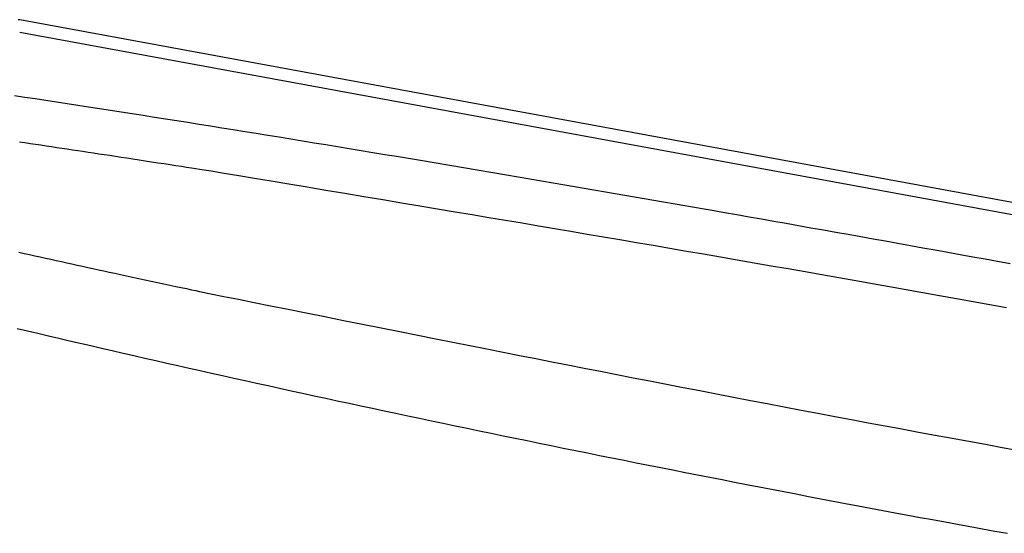
# Model space of a CAD drawing. Extents: x 30 to 179, y 27 to 249.
# Drawn here: x 165 to 165, y 168 to 168 of the extents above; entities that cross this region are included whole.
import ezdxf

# ---------------------------------------------------------------- set-up
doc = ezdxf.new("R2010")
doc.units = 0
doc.header["$MEASUREMENT"] = 0
doc.layers.add('PIC49', color=7, linetype='CONTINUOUS')

msp = doc.modelspace()

# ---------------------------------------------------------------- linework, layer by layer
at = {"layer": 'PIC49', "color": 7, "linetype": 'Continuous'}
for p, q in [((164.55453, 168.16975), (164.5542, 168.16981)), ((165.07259, 168.07447), (164.55453, 168.16975)), ((164.55453, 168.16703), (165.07259, 168.07185)), ((164.55569, 168.15228), (164.55334, 168.15263)), ((164.55806, 168.15192), (164.55569, 168.15228)), ((164.56044, 168.15156), (164.55806, 168.15192)), ((164.56284, 168.15119), (164.56044, 168.15156)), ((164.56525, 168.15083), (164.56284, 168.15119)), ((164.56767, 168.15046), (164.56525, 168.15083)), ((164.5701, 168.15008), (164.56767, 168.15046)), ((164.57254, 168.1497), (164.5701, 168.15008)), ((164.575, 168.14932), (164.57254, 168.1497)), ((164.57747, 168.14894), (164.575, 168.14932)), ((164.57995, 168.14855), (164.57747, 168.14894)), ((164.58244, 168.14816), (164.57995, 168.14855)), ((164.58495, 168.14777), (164.58244, 168.14816)), ((164.58746, 168.14737), (164.58495, 168.14777)), ((164.58999, 168.14697), (164.58746, 168.14737)), ((164.59252, 168.14657), (164.58999, 168.14697)), ((164.59507, 168.14617), (164.59252, 168.14657)), ((164.59762, 168.14576), (164.59507, 168.14617)), ((164.60019, 168.14535), (164.59762, 168.14576)), ((164.60276, 168.14493), (164.60019, 168.14535)), ((164.60534, 168.14452), (164.60276, 168.14493)), ((164.60794, 168.1441), (164.60534, 168.14452)), ((164.61054, 168.14368), (164.60794, 168.1441)), ((164.61314, 168.14326), (164.61054, 168.14368)), ((164.55567, 168.14199), (164.55447, 168.14216)), ((164.55687, 168.14181), (164.55567, 168.14199)), ((164.55808, 168.14163), (164.55687, 168.14181)), ((164.55928, 168.14146), (164.55808, 168.14163)), ((164.56049, 168.14128), (164.55928, 168.14146)), ((164.56169, 168.1411), (164.56049, 168.14128)), ((164.56289, 168.14092), (164.56169, 168.1411)), ((164.61576, 168.14283), (164.61314, 168.14326)), ((164.61839, 168.1424), (164.61576, 168.14283)), ((164.62102, 168.14197), (164.61839, 168.1424)), ((164.62366, 168.14154), (164.62102, 168.14197)), ((164.6263, 168.1411), (164.62366, 168.14154)), ((164.62896, 168.14067), (164.6263, 168.1411)), ((164.56408, 168.14074), (164.56289, 168.14092)), ((164.56527, 168.14056), (164.56408, 168.14074)), ((164.56646, 168.14039), (164.56527, 168.14056)), ((164.56764, 168.14021), (164.56646, 168.14039)), ((164.56882, 168.14003), (164.56764, 168.14021)), ((164.57001, 168.13985), (164.56882, 168.14003)), ((164.5712, 168.13967), (164.57001, 168.13985)), ((164.57241, 168.13949), (164.5712, 168.13967)), ((164.57363, 168.13931), (164.57241, 168.13949)), ((164.57487, 168.13912), (164.57363, 168.13931)), ((164.57614, 168.13893), (164.57487, 168.13912)), ((164.57742, 168.13873), (164.57614, 168.13893)), ((164.63162, 168.14023), (164.62896, 168.14067)), ((164.63428, 168.13979), (164.63162, 168.14023)), ((164.63696, 168.13934), (164.63428, 168.13979)), ((164.63964, 168.1389), (164.63696, 168.13934)), ((164.64232, 168.13845), (164.63964, 168.1389)), ((164.57874, 168.13853), (164.57742, 168.13873)), ((164.5801, 168.13832), (164.57874, 168.13853)), ((164.58148, 168.13811), (164.5801, 168.13832)), ((164.58289, 168.1379), (164.58148, 168.13811)), ((164.58431, 168.13768), (164.58289, 168.1379)), ((164.58572, 168.13746), (164.58431, 168.13768)), ((164.58712, 168.13725), (164.58572, 168.13746)), ((164.58848, 168.13704), (164.58712, 168.13725)), ((164.58979, 168.13684), (164.58848, 168.13704)), ((164.59104, 168.13665), (164.58979, 168.13684)), ((164.59221, 168.13647), (164.59104, 168.13665)), ((164.64501, 168.138), (164.64232, 168.13845)), ((164.66449, 168.13472), (164.64501, 168.138)), ((164.5933, 168.13631), (164.59221, 168.13647)), ((164.59428, 168.13616), (164.5933, 168.13631)), ((164.59514, 168.13602), (164.59428, 168.13616)), ((164.59774, 168.13559), (164.59514, 168.13602)), ((164.6007, 168.1351), (164.59774, 168.13559)), ((164.60398, 168.13455), (164.6007, 168.1351)), ((164.60754, 168.13396), (164.60398, 168.13455)), ((164.67766, 168.13248), (164.66449, 168.13472)), ((164.61132, 168.13333), (164.60754, 168.13396)), ((164.6153, 168.13267), (164.61132, 168.13333)), ((164.61942, 168.13198), (164.6153, 168.13267)), ((164.70907, 168.12705), (164.67766, 168.13248)), ((164.62364, 168.13128), (164.61942, 168.13198)), ((164.62793, 168.13056), (164.62364, 168.13128)), ((164.63224, 168.12984), (164.62793, 168.13056)), ((164.63653, 168.12912), (164.63224, 168.12984)), ((164.64075, 168.12842), (164.63653, 168.12912)), ((164.64487, 168.12773), (164.64075, 168.12842)), ((164.64889, 168.12706), (164.64487, 168.12773)), ((164.65283, 168.12639), (164.64889, 168.12706)), ((164.6567, 168.12574), (164.65283, 168.12639)), ((164.6605, 168.1251), (164.6567, 168.12574)), ((164.71086, 168.12674), (164.70907, 168.12705)), ((164.71365, 168.12625), (164.71086, 168.12674)), ((164.71644, 168.12576), (164.71365, 168.12625)), ((164.71923, 168.12527), (164.71644, 168.12576)), ((164.66425, 168.12447), (164.6605, 168.1251)), ((164.66797, 168.12385), (164.66425, 168.12447)), ((164.67165, 168.12322), (164.66797, 168.12385)), ((164.72202, 168.12477), (164.71923, 168.12527)), ((164.72481, 168.12428), (164.72202, 168.12477)), ((164.72761, 168.12379), (164.72481, 168.12428)), ((164.73041, 168.12329), (164.72761, 168.12379)), ((164.73321, 168.12279), (164.73041, 168.12329)), ((164.67532, 168.1226), (164.67165, 168.12322)), ((164.67898, 168.12198), (164.67532, 168.1226)), ((164.68265, 168.12136), (164.67898, 168.12198)), ((164.68633, 168.12073), (164.68265, 168.12136)), ((164.73601, 168.1223), (164.73321, 168.12279)), ((164.73882, 168.1218), (164.73601, 168.1223)), ((164.74162, 168.1213), (164.73882, 168.1218)), ((164.74443, 168.12079), (164.74162, 168.1213)), ((164.69004, 168.1201), (164.68633, 168.12073)), ((164.69378, 168.11946), (164.69004, 168.1201)), ((164.69754, 168.11882), (164.69378, 168.11946)), ((164.70132, 168.11817), (164.69754, 168.11882)), ((164.74723, 168.12029), (164.74443, 168.12079)), ((164.75004, 168.11979), (164.74723, 168.12029)), ((164.75285, 168.11928), (164.75004, 168.11979)), ((164.75566, 168.11878), (164.75285, 168.11928)), ((164.55436, 168.11733), (164.55556, 168.11706)), ((164.55556, 168.11706), (164.55676, 168.11679)), ((164.55676, 168.11679), (164.55796, 168.11652)), ((164.70511, 168.11752), (164.70132, 168.11817)), ((164.70892, 168.11686), (164.70511, 168.11752)), ((164.71274, 168.1162), (164.70892, 168.11686)), ((164.75847, 168.11827), (164.75566, 168.11878)), ((164.76128, 168.11776), (164.75847, 168.11827)), ((164.7641, 168.11725), (164.76128, 168.11776)), ((164.76691, 168.11674), (164.7641, 168.11725)), ((164.76972, 168.11623), (164.76691, 168.11674)), ((164.55796, 168.11652), (164.55916, 168.11626)), ((164.55916, 168.11626), (164.56036, 168.11599)), ((164.56036, 168.11599), (164.56156, 168.11572)), ((164.56156, 168.11572), (164.56276, 168.11546)), ((164.56276, 168.11546), (164.56396, 168.1152)), ((164.56396, 168.1152), (164.56515, 168.11494)), ((164.56515, 168.11494), (164.56633, 168.11468)), ((164.56633, 168.11468), (164.56751, 168.11442)), ((164.56751, 168.11442), (164.5687, 168.11416)), ((164.71656, 168.11554), (164.71274, 168.1162)), ((164.72039, 168.11487), (164.71656, 168.11554)), ((164.72422, 168.11421), (164.72039, 168.11487)), ((164.77253, 168.11572), (164.76972, 168.11623)), ((164.77534, 168.11521), (164.77253, 168.11572)), ((164.77816, 168.11469), (164.77534, 168.11521)), ((164.5687, 168.11416), (164.56988, 168.1139)), ((164.56988, 168.1139), (164.57108, 168.11364)), ((164.57108, 168.11364), (164.57229, 168.11338)), ((164.57229, 168.11338), (164.57352, 168.11311)), ((164.57352, 168.11311), (164.57476, 168.11284)), ((164.57476, 168.11284), (164.57603, 168.11257)), ((164.57603, 168.11257), (164.57732, 168.11229)), ((164.57732, 168.11229), (164.57865, 168.112)), ((164.72805, 168.11354), (164.72422, 168.11421)), ((164.73188, 168.11287), (164.72805, 168.11354)), ((164.73569, 168.1122), (164.73188, 168.11287)), ((164.73951, 168.11153), (164.73569, 168.1122)), ((164.57865, 168.112), (164.58001, 168.11171)), ((164.58001, 168.11171), (164.5814, 168.11141)), ((164.5814, 168.11141), (164.58282, 168.11111)), ((164.58282, 168.11111), (164.58425, 168.1108)), ((164.58425, 168.1108), (164.58567, 168.11049)), ((164.58567, 168.11049), (164.58707, 168.11019)), ((164.58707, 168.11019), (164.58844, 168.1099)), ((164.74331, 168.11086), (164.73951, 168.11153)), ((164.74711, 168.11019), (164.74331, 168.11086)), ((164.7509, 168.10952), (164.74711, 168.11019)), ((164.58844, 168.1099), (164.58976, 168.10962)), ((164.58976, 168.10962), (164.59101, 168.10935)), ((164.59101, 168.10935), (164.5922, 168.1091)), ((164.5922, 168.1091), (164.59329, 168.10886)), ((164.59329, 168.10886), (164.59427, 168.10865)), ((164.59427, 168.10865), (164.59514, 168.10847)), ((164.59514, 168.10847), (164.59772, 168.10795)), ((164.59772, 168.10795), (164.60066, 168.10736)), ((164.75469, 168.10884), (164.7509, 168.10952)), ((164.75848, 168.10817), (164.75469, 168.10884)), ((164.76226, 168.10749), (164.75848, 168.10817)), ((164.60066, 168.10736), (164.60391, 168.10671)), ((164.60391, 168.10671), (164.60744, 168.106)), ((164.60744, 168.106), (164.61119, 168.10524)), ((164.76603, 168.10681), (164.76226, 168.10749)), ((164.76981, 168.10613), (164.76603, 168.10681)), ((164.77358, 168.10544), (164.76981, 168.10613)), ((164.61119, 168.10524), (164.61513, 168.10445)), ((164.61513, 168.10445), (164.61922, 168.10363)), ((164.61922, 168.10363), (164.62341, 168.10279)), ((164.77736, 168.10476), (164.77358, 168.10544)), ((164.62341, 168.10279), (164.62767, 168.10194)), ((164.62767, 168.10194), (164.63194, 168.10109)), ((164.63194, 168.10109), (164.63619, 168.10024)), ((164.55399, 168.10014), (164.55632, 168.09958)), ((164.55632, 168.09958), (164.55866, 168.09903)), ((164.55866, 168.09903), (164.56102, 168.09847)), ((164.63619, 168.10024), (164.64038, 168.0994)), ((164.64038, 168.0994), (164.64447, 168.09858)), ((164.56102, 168.09847), (164.56339, 168.09791)), ((164.56339, 168.09791), (164.56577, 168.09735)), ((164.56577, 168.09735), (164.56817, 168.09679)), ((164.56817, 168.09679), (164.57057, 168.09623)), ((164.64447, 168.09858), (164.64846, 168.09779)), ((164.64846, 168.09779), (164.65237, 168.09701)), ((164.65237, 168.09701), (164.65621, 168.09625)), ((164.57057, 168.09623), (164.57299, 168.09567)), ((164.57299, 168.09567), (164.57543, 168.09511)), ((164.57543, 168.09511), (164.57787, 168.09455)), ((164.57787, 168.09455), (164.58033, 168.09399)), ((164.65621, 168.09625), (164.65999, 168.0955)), ((164.65999, 168.0955), (164.66371, 168.09476)), ((164.66371, 168.09476), (164.6674, 168.09403)), ((164.58033, 168.09399), (164.58279, 168.09342)), ((164.58279, 168.09342), (164.58527, 168.09286)), ((164.58527, 168.09286), (164.58776, 168.09229)), ((164.58776, 168.09229), (164.59026, 168.09173)), ((164.6674, 168.09403), (164.67106, 168.09331)), ((164.67106, 168.09331), (164.6747, 168.09259)), ((164.6747, 168.09259), (164.67834, 168.09187)), ((164.59026, 168.09173), (164.59277, 168.09116)), ((164.59277, 168.09116), (164.59529, 168.0906)), ((164.59529, 168.0906), (164.59782, 168.09003)), ((164.59782, 168.09003), (164.60036, 168.08947)), ((164.67834, 168.09187), (164.68199, 168.09116)), ((164.68199, 168.09116), (164.68565, 168.09044)), ((164.68565, 168.09044), (164.68934, 168.08972)), ((164.60036, 168.08947), (164.60291, 168.0889)), ((164.60291, 168.0889), (164.60547, 168.08833)), ((164.60547, 168.08833), (164.60804, 168.08776)), ((164.60804, 168.08776), (164.61062, 168.0872)), ((164.68934, 168.08972), (164.69305, 168.089)), ((164.69305, 168.089), (164.69679, 168.08827)), ((164.69679, 168.08827), (164.70055, 168.08754)), ((164.61062, 168.0872), (164.6132, 168.08663)), ((164.6132, 168.08663), (164.6158, 168.08606)), ((164.6158, 168.08606), (164.6184, 168.0855)), ((164.6184, 168.0855), (164.62101, 168.08493)), ((164.70055, 168.08754), (164.70432, 168.08681)), ((164.70432, 168.08681), (164.70811, 168.08607)), ((164.70811, 168.08607), (164.71191, 168.08534)), ((164.62101, 168.08493), (164.62363, 168.08436)), ((164.62363, 168.08436), (164.62625, 168.08379)), ((164.62625, 168.08379), (164.62889, 168.08323)), ((164.71191, 168.08534), (164.71571, 168.08461)), ((164.71571, 168.08461), (164.71953, 168.08388)), ((164.71953, 168.08388), (164.72334, 168.08315)), ((164.62889, 168.08323), (164.63153, 168.08266)), ((164.63153, 168.08266), (164.63417, 168.0821)), ((164.63417, 168.0821), (164.63683, 168.08153)), ((164.63683, 168.08153), (164.63949, 168.08097)), ((164.72334, 168.08315), (164.72716, 168.08242)), ((164.72716, 168.08242), (164.73097, 168.0817)), ((164.73097, 168.0817), (164.73477, 168.08098)), ((164.63949, 168.08097), (164.64215, 168.0804)), ((164.64215, 168.0804), (164.64482, 168.07984)), ((164.64482, 168.07984), (164.6475, 168.07927)), ((164.6475, 168.07927), (164.65018, 168.07871)), ((164.73477, 168.08098), (164.73857, 168.08026)), ((164.73857, 168.08026), (164.74236, 168.07955)), ((164.74236, 168.07955), (164.74615, 168.07884)), ((164.74615, 168.07884), (164.74994, 168.07813)), ((164.65018, 168.07871), (164.65287, 168.07815)), ((164.65287, 168.07815), (164.65556, 168.07759)), ((164.65556, 168.07759), (164.65826, 168.07703)), ((164.65826, 168.07703), (164.66096, 168.07646)), ((164.74994, 168.07813), (164.75372, 168.07743)), ((164.75372, 168.07743), (164.7575, 168.07673)), ((164.7575, 168.07673), (164.76127, 168.07603)), ((164.66096, 168.07646), (164.66367, 168.0759)), ((164.66367, 168.0759), (164.66638, 168.07535)), ((164.66638, 168.07535), (164.6691, 168.07479)), ((164.6691, 168.07479), (164.67182, 168.07423)), ((164.76127, 168.07603), (164.76505, 168.07533)), ((164.76505, 168.07533), (164.76882, 168.07464)), ((164.76882, 168.07464), (164.77259, 168.07396)), ((164.67182, 168.07423), (164.67455, 168.07367)), ((164.67455, 168.07367), (164.67728, 168.07312)), ((164.67728, 168.07312), (164.68001, 168.07256)), ((164.68001, 168.07256), (164.68275, 168.07201)), ((164.77259, 168.07396), (164.77636, 168.07327)), ((164.77636, 168.07327), (164.78014, 168.07259)), ((164.68275, 168.07201), (164.68549, 168.07146)), ((164.68549, 168.07146), (164.68824, 168.0709)), ((164.68824, 168.0709), (164.69099, 168.07035)), ((164.69099, 168.07035), (164.69375, 168.0698)), ((164.69375, 168.0698), (164.6965, 168.06925)), ((164.6965, 168.06925), (164.69927, 168.0687)), ((164.69927, 168.0687), (164.70203, 168.06816)), ((164.70203, 168.06816), (164.7048, 168.06761)), ((164.7048, 168.06761), (164.70757, 168.06707)), ((164.70757, 168.06707), (164.71034, 168.06652)), ((164.71034, 168.06652), (164.71312, 168.06598)), ((164.71312, 168.06598), (164.7159, 168.06544)), ((164.7159, 168.06544), (164.71868, 168.0649)), ((164.71868, 168.0649), (164.72147, 168.06436)), ((164.72147, 168.06436), (164.72426, 168.06382)), ((164.72426, 168.06382), (164.72705, 168.06328)), ((164.72705, 168.06328), (164.72984, 168.06275)), ((164.72984, 168.06275), (164.73264, 168.06221)), ((164.73264, 168.06221), (164.73543, 168.06168)), ((164.73543, 168.06168), (164.73823, 168.06115)), ((164.73823, 168.06115), (164.74103, 168.06062)), ((164.74103, 168.06062), (164.74384, 168.06009)), ((164.74384, 168.06009), (164.74664, 168.05956)), ((164.74664, 168.05956), (164.74944, 168.05904)), ((164.74944, 168.05904), (164.75225, 168.05851)), ((164.75225, 168.05851), (164.75506, 168.05799)), ((164.75506, 168.05799), (164.75787, 168.05747)), ((164.75787, 168.05747), (164.76068, 168.05695)), ((164.76068, 168.05695), (164.76349, 168.05643)), ((164.76349, 168.05643), (164.7663, 168.05592)), ((164.7663, 168.05592), (164.76912, 168.0554)), ((164.76912, 168.0554), (164.77193, 168.05489)), ((164.77193, 168.05489), (164.77474, 168.05438)), ((164.77474, 168.05438), (164.77756, 168.05387))]:
    msp.add_line(p, q, dxfattribs=at)

doc.saveas('drawing.dxf')
